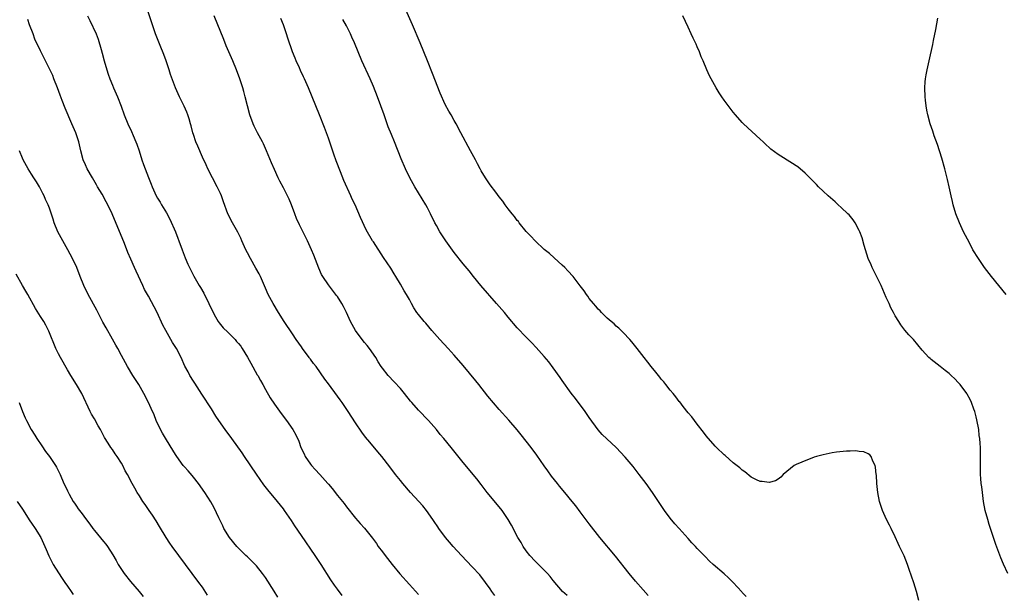
# Model space of a CAD drawing. Units: inches. Extents: x 2628000 to 2631000, y 1458000 to 1461000.
# Drawn here: x 2629152 to 2629371, y 1459772 to 1459900 of the extents above; entities that cross this region are included whole.
import ezdxf

# ---------------------------------------------------------------- set-up
doc = ezdxf.new("R2010")
doc.units = ezdxf.units.IN
doc.header["$MEASUREMENT"] = 0
doc.layers.add('LD26281458_10ft', color=70, linetype='Continuous')

msp = doc.modelspace()

# ---------------------------------------------------------------- linework, layer by layer
at = {"layer": 'LD26281458_10ft'}
for points, elevation in [([(2629258.04, 1459772.04), (2629257.36, 1459773), (2629257, 1459773.54), (2629255.95, 1459775), (2629254.65, 1459776.65), (2629253, 1459778.44), (2629250.59, 1459781), (2629248.76, 1459783), (2629247.94, 1459783.94), (2629247.04, 1459785), (2629245.59, 1459787), (2629245.33, 1459787.33), (2629244.52, 1459788.52), (2629244.25, 1459789), (2629242.81, 1459791), (2629241.99, 1459791.99), (2629241.12, 1459793), (2629239.26, 1459795), (2629237.52, 1459797), (2629237, 1459797.66), (2629235.9, 1459799), (2629234.66, 1459800.66), (2629232.86, 1459803), (2629232.03, 1459804.03), (2629230.19, 1459806.19), (2629229.29, 1459807.29), (2629228.42, 1459808.42), (2629227, 1459810.46), (2629225.42, 1459813), (2629224.06, 1459815), (2629223.6, 1459815.6), (2629223, 1459816.45), (2629221, 1459819.17), (2629220.22, 1459820.22), (2629218.27, 1459823), (2629217.68, 1459823.68), (2629217, 1459824.64), (2629216.84, 1459824.84), (2629216.74, 1459825), (2629215.26, 1459827), (2629215, 1459827.38), (2629213.86, 1459829), (2629213, 1459830.26), (2629211.18, 1459833), (2629209.93, 1459835), (2629208.73, 1459837), (2629207.65, 1459839), (2629207, 1459840.47), (2629205.92, 1459843), (2629205.62, 1459843.62), (2629204.91, 1459844.92), (2629203.68, 1459847), (2629203, 1459848.28), (2629202.65, 1459849), (2629201.79, 1459851), (2629201.54, 1459851.54), (2629201, 1459852.59), (2629200.87, 1459852.87), (2629199.66, 1459855), (2629198.65, 1459857), (2629197.66, 1459859.66), (2629197.21, 1459861), (2629197, 1459861.49), (2629196.3, 1459863), (2629195.21, 1459865), (2629194.21, 1459867), (2629193.84, 1459867.84), (2629193, 1459869.58), (2629192, 1459872), (2629191.57, 1459873), (2629191, 1459874.62), (2629190.89, 1459875), (2629190.53, 1459876.53), (2629190.39, 1459877), (2629190.09, 1459878.09), (2629189.76, 1459879), (2629189.55, 1459879.55), (2629188.92, 1459880.92), (2629187.9, 1459883), (2629187.64, 1459883.64), (2629187, 1459885.02), (2629185.94, 1459887.94), (2629185.62, 1459889), (2629184.92, 1459891), (2629184.4, 1459892.4), (2629183.58, 1459894.42), (2629183, 1459895.93), (2629182.61, 1459897), (2629181.68, 1459899.68), (2629180.61, 1459903)], 9930), ([(2629352.23, 1459771), (2629351.7, 1459773), (2629351.11, 1459774.89), (2629350.11, 1459777.89), (2629349.72, 1459779), (2629349, 1459780.89), (2629347.99, 1459783), (2629347.66, 1459783.66), (2629347, 1459785.13), (2629346.08, 1459787), (2629345.73, 1459787.73), (2629345.04, 1459789), (2629344.17, 1459791), (2629343.9, 1459791.9), (2629343.52, 1459793), (2629343.12, 1459795), (2629342.9, 1459797), (2629342.82, 1459798.82), (2629342.78, 1459799), (2629342.65, 1459800.65), (2629342.54, 1459801), (2629342.05, 1459801.95), (2629341.64, 1459803), (2629341.35, 1459803.35), (2629341, 1459803.56), (2629340.02, 1459804.02), (2629339, 1459804.1), (2629338.22, 1459804.22), (2629337, 1459804.15), (2629336.17, 1459804.17), (2629333.96, 1459803.96), (2629333, 1459803.81), (2629331, 1459803.39), (2629329.53, 1459803), (2629329, 1459802.82), (2629326.24, 1459801.76), (2629325, 1459801.22), (2629324.84, 1459801.16), (2629324.53, 1459801), (2629322.08, 1459799), (2629321.58, 1459798.43), (2629321, 1459797.98), (2629320.39, 1459797.61), (2629319, 1459797.23), (2629317.46, 1459797.46), (2629317, 1459797.44), (2629316.2, 1459797.8), (2629315, 1459798.42), (2629313.57, 1459799.57), (2629313, 1459799.92), (2629312.44, 1459800.44), (2629311, 1459801.61), (2629309.2, 1459803.2), (2629309, 1459803.37), (2629307.28, 1459805), (2629307, 1459805.28), (2629305, 1459807.59), (2629304.4, 1459808.4), (2629303, 1459810.16), (2629302.36, 1459811), (2629301.79, 1459811.79), (2629301, 1459812.7), (2629299.87, 1459814.13), (2629299.12, 1459815.12), (2629299, 1459815.25), (2629298.27, 1459816.27), (2629297.63, 1459817), (2629297, 1459817.78), (2629296.02, 1459819), (2629295.58, 1459819.58), (2629295, 1459820.22), (2629294.66, 1459820.66), (2629294.35, 1459821), (2629293.77, 1459821.77), (2629292.73, 1459823), (2629292.01, 1459824.01), (2629291.19, 1459825), (2629289.64, 1459827), (2629289.37, 1459827.37), (2629288.48, 1459828.48), (2629287.99, 1459829), (2629286.56, 1459830.56), (2629286.07, 1459831), (2629285.55, 1459831.55), (2629285, 1459831.97), (2629284.5, 1459832.5), (2629283.87, 1459833), (2629283, 1459833.73), (2629281.73, 1459835), (2629281.39, 1459835.39), (2629281, 1459835.73), (2629280.44, 1459836.44), (2629279.91, 1459837), (2629279, 1459838.17), (2629278.66, 1459838.66), (2629278.38, 1459839), (2629277.83, 1459839.83), (2629276.97, 1459840.97), (2629275.39, 1459843), (2629274.26, 1459844.26), (2629273.56, 1459845), (2629273, 1459845.55), (2629271.2, 1459847.19), (2629270.13, 1459848.13), (2629269, 1459849.06), (2629267, 1459850.93), (2629266.04, 1459852.04), (2629265, 1459853.07), (2629263.41, 1459855), (2629263.24, 1459855.24), (2629263, 1459855.5), (2629262.36, 1459856.36), (2629261.83, 1459857), (2629261, 1459858.07), (2629260.3, 1459859), (2629259.77, 1459859.77), (2629259, 1459860.74), (2629258.21, 1459861.79), (2629257, 1459863.44), (2629255.94, 1459865), (2629255, 1459866.53), (2629254.74, 1459867), (2629254.12, 1459868.12), (2629253.67, 1459869), (2629252.61, 1459871), (2629250.45, 1459875), (2629249.41, 1459877), (2629249, 1459877.75), (2629248.27, 1459879), (2629247.78, 1459879.78), (2629247, 1459881.28), (2629245.84, 1459883.84), (2629244.16, 1459888.16), (2629243.04, 1459891), (2629241.41, 1459895), (2629239.71, 1459899), (2629237.94, 1459903)], 9970), ([(2629224.06, 1459772.06), (2629223, 1459773.46), (2629222.37, 1459774.37), (2629221.58, 1459775.58), (2629219.38, 1459779), (2629218.06, 1459781), (2629215, 1459785.45), (2629213.57, 1459787.57), (2629212.78, 1459788.78), (2629211.26, 1459791), (2629211, 1459791.37), (2629209.69, 1459793), (2629207.55, 1459795.55), (2629206.69, 1459796.69), (2629205, 1459799.1), (2629202.34, 1459803), (2629201.81, 1459803.81), (2629199.55, 1459807), (2629198.07, 1459809), (2629196.64, 1459811), (2629195.99, 1459811.99), (2629195, 1459813.6), (2629192.87, 1459816.87), (2629191.31, 1459819.31), (2629191, 1459819.76), (2629190.24, 1459821), (2629189.8, 1459821.8), (2629189.11, 1459823.11), (2629188.31, 1459825), (2629187.27, 1459827), (2629186.38, 1459828.38), (2629184.85, 1459831), (2629184.23, 1459832.23), (2629182.93, 1459835), (2629181, 1459838.68), (2629180.16, 1459840.16), (2629179.74, 1459841), (2629178.25, 1459844.25), (2629177.94, 1459845), (2629177.09, 1459846.91), (2629176.4, 1459848.4), (2629175.65, 1459850.35), (2629172.97, 1459857), (2629171.98, 1459859), (2629171.63, 1459859.63), (2629170.69, 1459861.31), (2629169.71, 1459863), (2629169.44, 1459863.44), (2629168.59, 1459865), (2629167.41, 1459867), (2629167, 1459867.88), (2629166.5, 1459869), (2629165.99, 1459871), (2629165.54, 1459873), (2629164.86, 1459875), (2629164.3, 1459876.3), (2629163.96, 1459877), (2629162.47, 1459880.47), (2629161.81, 1459882.19), (2629161.35, 1459883.35), (2629160.76, 1459885), (2629160.01, 1459887), (2629159.72, 1459887.72), (2629159, 1459889.26), (2629158.13, 1459891), (2629157.73, 1459891.73), (2629157, 1459893.23), (2629155.79, 1459895.79), (2629155.35, 1459897), (2629154.58, 1459899), (2629154.17, 1459900.17)], 9910), ([(2629167.43, 1459901), (2629167.99, 1459899.99), (2629169.36, 1459897), (2629169.84, 1459895.84), (2629170.47, 1459893.53), (2629170.73, 1459892.73), (2629171.19, 1459891), (2629171.77, 1459889), (2629172.07, 1459888.07), (2629172.44, 1459887), (2629173, 1459885.56), (2629173.26, 1459885), (2629174.11, 1459883), (2629174.92, 1459880.92), (2629175.64, 1459879), (2629176.45, 1459877), (2629177.25, 1459875.25), (2629177.61, 1459874.39), (2629178.23, 1459873), (2629178.45, 1459872.45), (2629178.92, 1459871), (2629179.55, 1459869), (2629179.94, 1459867.94), (2629180.26, 1459867), (2629181, 1459865.02), (2629181.6, 1459863.6), (2629181.83, 1459863), (2629182.72, 1459861), (2629183, 1459860.48), (2629183.58, 1459859.58), (2629183.9, 1459859), (2629185, 1459857.19), (2629185.77, 1459855.77), (2629187.01, 1459853), (2629187.55, 1459851.55), (2629187.78, 1459851), (2629188.5, 1459849), (2629189.19, 1459847.19), (2629189.79, 1459845.79), (2629190.45, 1459844.44), (2629191.11, 1459843.11), (2629192.31, 1459841), (2629192.58, 1459840.58), (2629193.29, 1459839.29), (2629194.43, 1459837), (2629195.36, 1459835), (2629195.91, 1459834.09), (2629196.53, 1459833), (2629196.72, 1459832.72), (2629197.63, 1459831.63), (2629198.63, 1459830.63), (2629199, 1459830.29), (2629200.27, 1459829), (2629200.61, 1459828.61), (2629201, 1459828.16), (2629201.51, 1459827.51), (2629201.86, 1459827), (2629203, 1459825.12), (2629203.73, 1459823.73), (2629205.19, 1459821.19), (2629205.32, 1459821), (2629205.88, 1459819.88), (2629206.41, 1459819), (2629207, 1459817.9), (2629208.05, 1459816.05), (2629209, 1459814.64), (2629210.53, 1459812.53), (2629211.68, 1459811), (2629213.11, 1459809), (2629213.79, 1459807.79), (2629214.41, 1459806.41), (2629214.9, 1459805), (2629215.59, 1459803.59), (2629215.85, 1459803), (2629217, 1459801.31), (2629217.24, 1459801), (2629218.1, 1459800.1), (2629219.11, 1459799), (2629220.86, 1459797), (2629221, 1459796.82), (2629221.85, 1459795.85), (2629223, 1459794.35), (2629224.51, 1459792.51), (2629225, 1459791.82), (2629227, 1459789.31), (2629228.1, 1459788.1), (2629229.03, 1459787.03), (2629230.82, 1459784.82), (2629231.67, 1459783.67), (2629232.1, 1459783), (2629233, 1459781.82), (2629233.6, 1459781), (2629235.21, 1459779), (2629236.92, 1459776.92), (2629239, 1459774.49), (2629241, 1459772.32)], 9920), ([(2629274.1, 1459772.1), (2629273.07, 1459773), (2629271, 1459775.43), (2629270.3, 1459776.3), (2629269.71, 1459777), (2629269, 1459777.7), (2629267.37, 1459779.37), (2629267, 1459779.7), (2629265.78, 1459781), (2629265, 1459782.02), (2629264.3, 1459783), (2629263.84, 1459783.84), (2629263.15, 1459785), (2629261.71, 1459787.71), (2629260.98, 1459788.98), (2629259.6, 1459791), (2629259.34, 1459791.34), (2629256.33, 1459795), (2629255, 1459796.77), (2629254.02, 1459798.02), (2629251, 1459801.64), (2629248.32, 1459805), (2629246.68, 1459807), (2629245.88, 1459807.88), (2629245, 1459809), (2629243.25, 1459811), (2629241, 1459813.33), (2629239.53, 1459815), (2629239.29, 1459815.29), (2629237.96, 1459817), (2629237, 1459818.15), (2629235.63, 1459819.63), (2629234.3, 1459821), (2629233, 1459822.65), (2629232.75, 1459823), (2629232.07, 1459824.07), (2629231.53, 1459825), (2629230.17, 1459827), (2629229.65, 1459827.65), (2629229, 1459828.38), (2629228.72, 1459828.72), (2629227, 1459831), (2629225.92, 1459833), (2629225.02, 1459835.02), (2629224.38, 1459836.38), (2629224, 1459837), (2629223, 1459838.57), (2629222.82, 1459838.82), (2629221, 1459841.16), (2629219.77, 1459843), (2629219.51, 1459843.51), (2629218.87, 1459844.87), (2629217.79, 1459847.79), (2629217.28, 1459849), (2629216.34, 1459851), (2629214.56, 1459854.56), (2629213.92, 1459855.92), (2629213.51, 1459857), (2629212.78, 1459859), (2629212.26, 1459860.26), (2629211.93, 1459861), (2629211, 1459862.79), (2629210.22, 1459864.22), (2629209.84, 1459865), (2629209, 1459866.82), (2629208.33, 1459868.33), (2629207.27, 1459871), (2629206.57, 1459872.57), (2629206.35, 1459873), (2629205.25, 1459875), (2629204.49, 1459876.49), (2629204.27, 1459877), (2629203.58, 1459879), (2629203.03, 1459881), (2629202.53, 1459883), (2629202.21, 1459884.21), (2629201.97, 1459885), (2629201.3, 1459887), (2629200.56, 1459889), (2629199.75, 1459891), (2629198.32, 1459894.32), (2629197.73, 1459895.73), (2629195.59, 1459901)], 9940), ([(2629292.1, 1459772.1), (2629291, 1459773.32), (2629289.28, 1459775.28), (2629287.84, 1459777), (2629284.79, 1459780.79), (2629281.34, 1459785), (2629279, 1459788.01), (2629277, 1459790.71), (2629276.01, 1459792.01), (2629275.23, 1459793), (2629273.59, 1459795), (2629272.39, 1459796.39), (2629271.92, 1459797), (2629270.61, 1459798.61), (2629269.78, 1459799.78), (2629269, 1459800.94), (2629267.32, 1459803.32), (2629266.05, 1459805), (2629263.85, 1459807.85), (2629262.94, 1459808.94), (2629261.09, 1459811.09), (2629259, 1459813.48), (2629256.44, 1459816.44), (2629254.41, 1459819), (2629253.81, 1459819.81), (2629251, 1459823.26), (2629249, 1459825.53), (2629247.66, 1459827), (2629245.81, 1459829), (2629244.02, 1459831), (2629242.64, 1459832.64), (2629242.29, 1459833), (2629241, 1459834.59), (2629240.69, 1459835), (2629240.03, 1459836.03), (2629239.51, 1459837), (2629239, 1459837.88), (2629238.4, 1459839), (2629237.87, 1459839.87), (2629237, 1459841.35), (2629236.01, 1459843), (2629235.61, 1459843.61), (2629234.86, 1459844.86), (2629233.26, 1459847.26), (2629231, 1459850.72), (2629230.82, 1459851), (2629229.44, 1459853.44), (2629228.18, 1459856.18), (2629226.94, 1459859), (2629226.27, 1459860.27), (2629225.98, 1459861), (2629224.41, 1459864.41), (2629223.71, 1459866.29), (2629222.75, 1459868.75), (2629222.21, 1459870.21), (2629221, 1459873.83), (2629220.58, 1459875), (2629220.14, 1459876.14), (2629219, 1459879.01), (2629216.55, 1459885), (2629215.69, 1459887), (2629215.46, 1459887.46), (2629214.83, 1459888.83), (2629214.58, 1459889.42), (2629213.86, 1459891), (2629213.61, 1459891.61), (2629213.05, 1459893), (2629212.02, 1459896.02), (2629211.71, 1459897), (2629211, 1459899), (2629210.41, 1459900.41)], 9950), ([(2629313.84, 1459771.84), (2629313, 1459772.78), (2629312.91, 1459772.91), (2629311, 1459774.94), (2629309.97, 1459775.97), (2629309, 1459776.9), (2629306.56, 1459779), (2629305.71, 1459779.71), (2629304.73, 1459780.73), (2629304.5, 1459781), (2629303, 1459782.51), (2629302.58, 1459783), (2629301.8, 1459783.8), (2629301, 1459784.74), (2629299, 1459786.97), (2629298.02, 1459788.02), (2629297, 1459789.29), (2629295.75, 1459791), (2629293.03, 1459795), (2629291.62, 1459797), (2629290.12, 1459799), (2629288.74, 1459800.74), (2629287, 1459802.81), (2629285, 1459804.96), (2629281.89, 1459807.89), (2629280.96, 1459808.96), (2629279, 1459811.64), (2629278.08, 1459813), (2629275.91, 1459815.91), (2629275, 1459817.08), (2629273, 1459819.89), (2629272.55, 1459820.55), (2629271, 1459822.74), (2629270.04, 1459824.04), (2629269, 1459825.24), (2629267.22, 1459827.22), (2629266.26, 1459828.26), (2629265, 1459829.52), (2629263, 1459831.63), (2629261, 1459833.95), (2629260.12, 1459835), (2629258.4, 1459837), (2629254.86, 1459841), (2629253.27, 1459843), (2629252.3, 1459844.3), (2629251, 1459845.88), (2629249, 1459848.37), (2629247.09, 1459851), (2629245.79, 1459853), (2629245, 1459854.37), (2629244.66, 1459855), (2629243.68, 1459857), (2629243, 1459858.33), (2629242.63, 1459859), (2629240.23, 1459863), (2629239.12, 1459865), (2629238.14, 1459867), (2629237.18, 1459869.18), (2629235.67, 1459873), (2629235, 1459874.61), (2629234.32, 1459876.32), (2629233.39, 1459879), (2629232.67, 1459881), (2629231.91, 1459883), (2629231, 1459885.33), (2629230.27, 1459887), (2629228.46, 1459891), (2629227.61, 1459893), (2629226.79, 1459895), (2629226.24, 1459896.24), (2629225.89, 1459897), (2629225, 1459898.78), (2629224.22, 1459900.22)], 9960), ([(2629372.03, 1459777), (2629371.06, 1459779.06), (2629370.47, 1459780.47), (2629369.39, 1459783.39), (2629367.9, 1459787.9), (2629367.56, 1459789), (2629367.02, 1459791), (2629366.65, 1459793), (2629366.37, 1459795), (2629366.23, 1459796.23), (2629366.13, 1459797), (2629366.07, 1459798.07), (2629365.98, 1459799), (2629365.99, 1459799.99), (2629365.96, 1459801), (2629365.99, 1459803), (2629365.96, 1459803.96), (2629365.97, 1459805), (2629365.87, 1459805.87), (2629365.82, 1459807), (2629365.7, 1459807.7), (2629365.56, 1459809), (2629365.16, 1459811.16), (2629365, 1459811.82), (2629364.67, 1459813), (2629364.47, 1459813.53), (2629363.95, 1459815), (2629363.65, 1459815.65), (2629363, 1459816.89), (2629362.94, 1459817), (2629361.45, 1459819), (2629361, 1459819.49), (2629360.25, 1459820.25), (2629359.47, 1459821), (2629359, 1459821.42), (2629358.14, 1459822.14), (2629357.01, 1459823), (2629355, 1459824.56), (2629354.76, 1459824.76), (2629354.5, 1459825), (2629353, 1459826.65), (2629351.05, 1459829), (2629350.06, 1459830.06), (2629349.13, 1459831.13), (2629348.26, 1459832.26), (2629347.78, 1459833), (2629347, 1459834.28), (2629346.63, 1459835), (2629346.04, 1459836.04), (2629345.63, 1459837), (2629345, 1459838.35), (2629343.85, 1459841), (2629343, 1459842.84), (2629342.28, 1459844.28), (2629341.88, 1459845), (2629341.63, 1459845.63), (2629341.01, 1459847), (2629340.36, 1459849), (2629340.09, 1459849.91), (2629339.63, 1459851.63), (2629339.11, 1459853), (2629339, 1459853.25), (2629338.08, 1459855), (2629337.66, 1459855.66), (2629336.75, 1459856.75), (2629336.49, 1459857), (2629335, 1459858.4), (2629334.32, 1459859), (2629333.63, 1459859.63), (2629332.08, 1459861), (2629331, 1459862.04), (2629329.98, 1459863), (2629329.51, 1459863.51), (2629327, 1459866), (2629325.39, 1459867.39), (2629325, 1459867.67), (2629324.2, 1459868.2), (2629321, 1459870.14), (2629319.37, 1459871.37), (2629319, 1459871.74), (2629318.31, 1459872.31), (2629317.64, 1459873), (2629317, 1459873.6), (2629313.28, 1459877), (2629313, 1459877.28), (2629311.51, 1459879), (2629311, 1459879.61), (2629309, 1459882.23), (2629308.43, 1459883), (2629307.87, 1459883.87), (2629307.17, 1459885), (2629306.07, 1459887), (2629305.7, 1459887.7), (2629305.12, 1459889), (2629304.31, 1459891), (2629303.89, 1459891.89), (2629303.51, 1459893), (2629303, 1459894.15), (2629302.73, 1459894.73), (2629302.62, 1459895), (2629302.06, 1459896.06), (2629301.68, 1459897), (2629301, 1459898.51), (2629299.79, 1459901)], 9980), ([(2629371.64, 1459839), (2629368.42, 1459843), (2629366.88, 1459845), (2629365.49, 1459847), (2629364.29, 1459849), (2629363.48, 1459850.52), (2629362.21, 1459853), (2629361.26, 1459855), (2629360.48, 1459857), (2629359.88, 1459859), (2629359.73, 1459859.73), (2629359.42, 1459861), (2629358.99, 1459862.99), (2629358.61, 1459864.61), (2629358, 1459867), (2629357.35, 1459869.34), (2629356.41, 1459872.41), (2629355.67, 1459874.33), (2629355.33, 1459875.33), (2629354.74, 1459877), (2629354.23, 1459879), (2629354.01, 1459880.01), (2629353.88, 1459881), (2629353.75, 1459882.25), (2629353.63, 1459883), (2629353.55, 1459885), (2629353.64, 1459886.36), (2629353.71, 1459887), (2629353.9, 1459887.9), (2629354.1, 1459889), (2629354.57, 1459891), (2629355.36, 1459894.64), (2629355.52, 1459895.52), (2629356, 1459898), (2629356.47, 1459900.47)], 9990), ([(2629209.74, 1459771.74), (2629208.96, 1459773.04), (2629207, 1459776.06), (2629206.34, 1459777), (2629205, 1459778.67), (2629204.72, 1459779), (2629203.87, 1459779.87), (2629203, 1459780.67), (2629202.68, 1459781), (2629201, 1459782.63), (2629200.67, 1459783), (2629199.03, 1459785), (2629197.8, 1459787), (2629197.57, 1459787.57), (2629196.66, 1459789.34), (2629195.61, 1459791.61), (2629194.88, 1459792.88), (2629193.53, 1459795), (2629192.14, 1459797), (2629191, 1459798.41), (2629190.74, 1459798.74), (2629189.84, 1459799.84), (2629189, 1459800.71), (2629188.76, 1459801), (2629187.3, 1459803), (2629187, 1459803.44), (2629186.43, 1459804.43), (2629185, 1459806.72), (2629184.16, 1459808.16), (2629183.67, 1459809), (2629182.74, 1459811), (2629182.25, 1459812.25), (2629181.64, 1459813.64), (2629181.03, 1459815), (2629180, 1459817), (2629178.86, 1459819), (2629178.14, 1459820.14), (2629177.57, 1459821), (2629176.34, 1459823), (2629175, 1459825.45), (2629174.19, 1459827), (2629173.75, 1459827.75), (2629173, 1459829.08), (2629171.6, 1459831.6), (2629170.9, 1459832.9), (2629169.53, 1459835.53), (2629167.6, 1459839), (2629166.62, 1459841), (2629165.84, 1459843), (2629165.09, 1459845), (2629164.16, 1459847), (2629163.12, 1459849), (2629161.94, 1459851), (2629160.83, 1459853), (2629160.02, 1459855), (2629159.8, 1459855.8), (2629159, 1459858.22), (2629158.7, 1459859), (2629158.16, 1459860.16), (2629157.8, 1459861), (2629157.53, 1459861.53), (2629156.79, 1459863), (2629156.12, 1459864.12), (2629155.56, 1459865), (2629155, 1459865.81), (2629154.27, 1459867), (2629153.16, 1459869), (2629153, 1459869.34), (2629152.31, 1459871)], 9900), ([(2629194.16, 1459772.16), (2629193, 1459773.9), (2629192.24, 1459775), (2629189.26, 1459779), (2629187.73, 1459781), (2629186.26, 1459783), (2629185.75, 1459783.75), (2629184.94, 1459785), (2629183.45, 1459787.45), (2629182.71, 1459788.71), (2629181.93, 1459789.93), (2629181.18, 1459791), (2629180.3, 1459792.3), (2629179.79, 1459793), (2629179, 1459794.27), (2629178.53, 1459795), (2629177.95, 1459795.95), (2629177.37, 1459797), (2629176.32, 1459799), (2629175.84, 1459799.84), (2629175.3, 1459801), (2629175, 1459801.54), (2629174.07, 1459803), (2629173.62, 1459803.62), (2629173, 1459804.52), (2629172.64, 1459805), (2629172.06, 1459805.94), (2629171.23, 1459807.23), (2629170.34, 1459809), (2629169.85, 1459809.85), (2629169, 1459811.39), (2629168.38, 1459812.38), (2629168.05, 1459813), (2629166.17, 1459817), (2629165.02, 1459819.02), (2629163.76, 1459821), (2629163, 1459822.25), (2629161.45, 1459825), (2629161, 1459825.86), (2629160.45, 1459827), (2629158.84, 1459830.84), (2629158.19, 1459832.19), (2629157.73, 1459833), (2629157, 1459834.15), (2629155.93, 1459835.93), (2629154.19, 1459839), (2629153.77, 1459839.77), (2629153.04, 1459841), (2629151.57, 1459843.57)], 9890), ([(2629152.25, 1459815), (2629152.99, 1459813), (2629153.61, 1459811.61), (2629153.89, 1459811), (2629154.95, 1459809), (2629155.76, 1459807.76), (2629156.22, 1459807), (2629157.34, 1459805.34), (2629158.14, 1459804.14), (2629159.01, 1459803), (2629160.36, 1459801), (2629160.6, 1459800.6), (2629161.35, 1459799), (2629162.21, 1459797), (2629162.49, 1459796.49), (2629163, 1459795.34), (2629163.37, 1459794.63), (2629164.3, 1459793), (2629164.59, 1459792.59), (2629165, 1459791.92), (2629165.39, 1459791.39), (2629165.65, 1459791), (2629166.25, 1459790.25), (2629167, 1459789.19), (2629167.96, 1459787.96), (2629168.66, 1459787), (2629169, 1459786.55), (2629171, 1459784.1), (2629171.5, 1459783.5), (2629171.87, 1459783), (2629173.11, 1459781.11), (2629173.86, 1459779.86), (2629174.29, 1459779), (2629175, 1459777.87), (2629175.58, 1459777), (2629177, 1459775.2), (2629178.92, 1459773), (2629179.85, 1459771.85)], 9880), ([(2629151.8, 1459793), (2629153, 1459791.25), (2629154.66, 1459788.66), (2629155, 1459788.2), (2629155.8, 1459787), (2629157.05, 1459785), (2629158.01, 1459783), (2629158.28, 1459782.28), (2629158.88, 1459780.88), (2629159.54, 1459779.54), (2629159.84, 1459779), (2629161, 1459777.13), (2629161.84, 1459775.84), (2629162.44, 1459775), (2629163, 1459774.15), (2629163.82, 1459773), (2629164.28, 1459772.28)], 9870)]:
    msp.add_lwpolyline(points, dxfattribs=dict(at, elevation=elevation))

doc.saveas('drawing.dxf')
